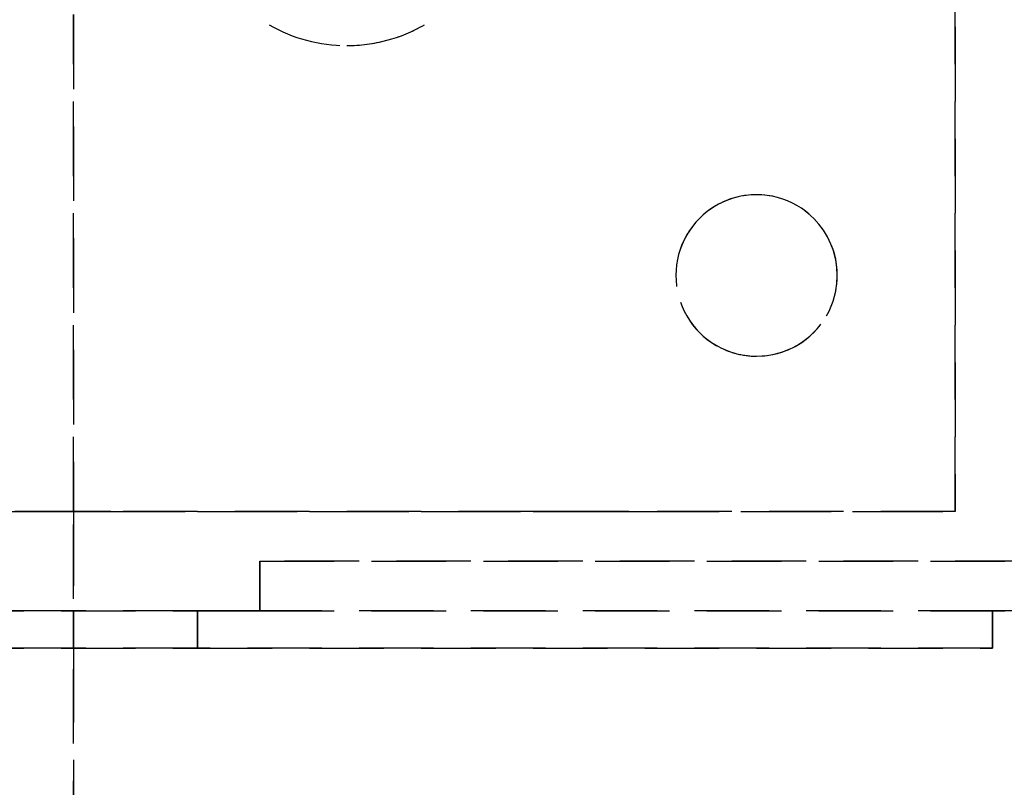
# Model space of a CAD drawing. Extents: x -12022 to 41266, y -8151 to 41899.
# Drawn here: x 5812 to 5851, y 27961 to 27992 of the extents above; entities that cross this region are included whole.
import ezdxf

# ---------------------------------------------------------------- set-up
doc = ezdxf.new("R2010")
doc.units = 0
doc.linetypes.add('X-2857-BC$0$EDG-DASH-3', pattern=[4.5, 3, -1.5])
doc.layers.add('X-2857-BC$0$Q-SPCQ', color=31, linetype='X-2857-BC$0$EDG-DASH-3')
doc.layers.add('X-XREF', color=7, linetype='CONTINUOUS')

# ---------------------------------------------------------------- blocks, each defined once
blk = doc.blocks.new('X-2857-BC')
at = {"layer": 'X-2857-BC$0$Q-SPCQ'}
for p, q in [((5849.374, 27972), (5849.374, 29472)), ((5849.374, 28000.5), (5849.374, 27972)), ((5849.374, 27972), (5849.374, 28000.5)), ((5849.374, 28000.5), (5849.374, 27972)), ((5849.374, 27972), (5849.374, 28000.5)), ((5849.374, 28000.5), (5849.374, 27972)), ((5849.374, 27972), (5849.374, 28000.5)), ((5849.374, 28000.5), (5849.374, 27972)), ((5849.374, 27972), (5849.374, 28000.5)), ((5849.374, 28000.5), (5849.374, 27972)), ((5849.374, 27972), (5849.374, 28000.5)), ((5849.374, 28000.5), (5849.374, 27972)), ((5849.374, 27972), (5849.374, 28000.5)), ((5849.374, 28000.5), (5849.374, 27972)), ((5849.374, 27972), (5849.374, 28000.5)), ((5849.374, 28000.5), (5849.374, 27972)), ((5813.874, 27992), (5813.874, 27972)), ((5813.874, 27972), (5813.874, 27992)), ((5049.374, 27972), (5849.374, 27972)), ((5811.51, 27972), (5815.374, 27972)), ((5815.374, 27972), (5811.51, 27972)), ((5813.374, 27972), (5811.51, 27972)), ((5811.51, 27972), (5815.374, 27972)), ((5815.374, 27972), (5811.51, 27972)), ((5811.51, 27972), (5815.374, 27972)), ((5815.374, 27972), (5811.51, 27972)), ((5811.51, 27972), (5815.374, 27972)), ((5815.374, 27972), (5811.51, 27972)), ((5811.51, 27972), (5812.545, 27972)), ((5812.545, 27972), (5811.51, 27972)), ((5811.51, 27972), (5811.909, 27972)), ((5811.51, 27972), (5813.374, 27972)), ((5811.909, 27972), (5811.51, 27972)), ((5811.909, 27972), (5812.545, 27972)), ((5814.338, 27972), (5811.909, 27972)), ((5812.545, 27972), (5815.374, 27972)), ((5812.545, 27972), (5813.374, 27972)), ((5813.374, 27972), (5812.545, 27972)), ((5815.374, 27972), (5813.374, 27972)), ((5813.374, 27972), (5814.338, 27972)), ((5814.338, 27972), (5813.374, 27972)), ((5813.374, 27972), (5815.374, 27972)), ((5813.874, 27972), (5813.874, 27968.481)), ((5813.874, 27968.481), (5813.874, 27972)), ((5815.374, 27972), (5814.338, 27972)), ((5814.338, 27972), (5815.374, 27972)), ((5815.374, 27972), (5814.338, 27972)), ((5832.374, 27972), (5815.374, 27972)), ((5832.374, 27972), (5815.374, 27972)), ((5815.374, 27972), (5832.374, 27972)), ((5815.374, 27972), (5832.374, 27972)), ((5832.374, 27972), (5815.374, 27972)), ((5832.374, 27972), (5815.374, 27972)), ((5815.374, 27972), (5832.374, 27972)), ((5815.374, 27972), (5832.374, 27972)), ((5832.374, 27972), (5815.374, 27972)), ((5832.374, 27972), (5815.374, 27972)), ((5815.374, 27972), (5832.374, 27972)), ((5815.374, 27972), (5832.374, 27972)), ((5832.374, 27972), (5815.374, 27972)), ((5832.374, 27972), (5815.374, 27972)), ((5815.374, 27972), (5832.374, 27972)), ((5815.374, 27972), (5832.374, 27972)), ((5832.374, 27972), (5815.374, 27972)), ((5832.374, 27972), (5815.374, 27972)), ((5815.374, 27972), (5832.374, 27972)), ((5815.374, 27972), (5832.374, 27972)), ((5832.374, 27972), (5815.374, 27972)), ((5832.374, 27972), (5815.374, 27972)), ((5815.374, 27972), (5832.374, 27972)), ((5815.374, 27972), (5832.374, 27972)), ((5832.374, 27972), (5815.374, 27972)), ((5832.374, 27972), (5815.374, 27972)), ((5815.374, 27972), (5832.374, 27972)), ((5815.374, 27972), (5832.374, 27972)), ((5832.374, 27972), (5815.374, 27972)), ((5832.374, 27972), (5815.374, 27972)), ((5815.374, 27972), (5832.374, 27972)), ((5832.374, 27972), (5836.237, 27972)), ((5836.237, 27972), (5832.374, 27972)), ((5836.237, 27972), (5832.374, 27972)), ((5832.374, 27972), (5833.409, 27972)), ((5832.374, 27972), (5836.237, 27972)), ((5836.237, 27972), (5832.374, 27972)), ((5832.374, 27972), (5836.237, 27972)), ((5836.237, 27972), (5832.374, 27972)), ((5836.237, 27972), (5832.374, 27972)), ((5832.374, 27972), (5834.374, 27972)), ((5834.374, 27972), (5832.374, 27972)), ((5832.374, 27972), (5833.409, 27972)), ((5835.202, 27972), (5832.374, 27972)), ((5832.374, 27972), (5834.374, 27972)), ((5833.409, 27972), (5836.237, 27972)), ((5833.409, 27972), (5835.202, 27972)), ((5834.374, 27972), (5836.237, 27972)), ((5835.202, 27972), (5834.374, 27972)), ((5834.374, 27972), (5835.202, 27972)), ((5836.237, 27972), (5835.202, 27972)), ((5835.202, 27972), (5836.237, 27972)), ((5835.838, 27972), (5835.202, 27972)), ((5835.202, 27972), (5835.838, 27972)), ((5836.237, 27972), (5835.838, 27972)), ((5835.838, 27972), (5836.237, 27972)), ((5849.374, 27972), (5836.237, 27972)), ((5836.237, 27972), (5849.374, 27972)), ((5849.374, 27972), (5836.237, 27972)), ((5836.237, 27972), (5849.374, 27972)), ((5849.374, 27972), (5836.237, 27972)), ((5836.237, 27972), (5849.374, 27972)), ((5849.374, 27972), (5836.237, 27972)), ((5836.237, 27972), (5849.374, 27972)), ((5849.374, 27972), (5836.237, 27972)), ((5836.237, 27972), (5849.374, 27972)), ((5849.374, 27972), (5836.237, 27972)), ((5836.237, 27972), (5849.374, 27972)), ((5849.374, 27972), (5836.237, 27972)), ((5836.237, 27972), (5849.374, 27972)), ((5849.374, 27972), (5836.237, 27972)), ((5852.374, 27970), (5821.374, 27970)), ((5821.374, 27970), (5821.374, 27968)), ((5821.374, 27968), (5821.374, 27970)), ((5821.374, 27970), (5852.374, 27970)), ((5079.874, 27968), (5818.874, 27968)), ((5818.874, 27968), (5079.874, 27968)), ((5079.874, 27968), (5818.874, 27968)), ((5818.874, 27968), (5079.874, 27968)), ((5813.874, 27968), (5813.874, 27966.5)), ((5813.874, 27966.5), (5813.874, 27968)), ((5818.874, 27968), (5821.374, 27968)), ((5821.374, 27968), (5818.874, 27968)), ((5818.874, 27966.5), (5818.874, 27968)), ((5818.874, 27968), (5818.874, 27966.5)), ((5818.874, 27968), (5818.874, 27966.5)), ((5818.874, 27968), (5818.874, 27966.5)), ((5818.874, 27968), (5821.374, 27968)), ((5821.374, 27968), (5818.874, 27968)), ((5818.874, 27966.5), (5818.874, 27968)), ((5818.874, 27968), (5818.874, 27966.5)), ((5818.874, 27968), (5818.874, 27966.5)), ((5818.874, 27968), (5818.874, 27966.5)), ((5821.374, 27968), (5850.874, 27968)), ((5850.874, 27968), (5821.374, 27968)), ((5821.374, 27968), (5852.374, 27968)), ((5850.874, 27968), (5821.374, 27968)), ((5821.374, 27968), (5850.874, 27968)), ((5850.874, 27968), (5821.374, 27968)), ((5850.874, 27966.5), (5850.874, 27968)), ((5850.874, 27968), (5850.874, 27966.5)), ((5852.374, 27968), (5850.874, 27968)), ((5850.874, 27966.5), (5850.874, 27968)), ((5850.874, 27968), (5850.874, 27966.5)), ((5079.874, 27966.5), (5818.874, 27966.5)), ((5818.874, 27966.5), (5079.874, 27966.5)), ((5079.874, 27966.5), (5818.874, 27966.5)), ((5818.874, 27966.5), (5079.874, 27966.5)), ((5813.874, 27966.5), (5813.874, 27935.657)), ((5813.874, 27935.657), (5813.874, 27966.5)), ((5818.874, 27966.5), (5850.874, 27966.5)), ((5850.874, 27966.5), (5818.874, 27966.5)), ((5818.874, 27966.5), (5850.874, 27966.5)), ((5850.874, 27966.5), (5818.874, 27966.5))]:
    blk.add_line(p, q, dxfattribs=at)
for centre, radius, start, end in [((5824.874, 27997), 6.25, 240, 270), ((5824.874, 27997), 6.25, 240, 270), ((5824.874, 27997), 6.25, 270, 300), ((5824.874, 27997), 6.25, 285, 300), ((5824.874, 27997), 6.25, 270, 285), ((5841.374, 27981.5), 3.25, 90, 135), ((5841.374, 27981.5), 3.25, 90, 120), ((5841.374, 27981.5), 3.25, 0, 90), ((5841.374, 27981.5), 3.25, 330, 90), ((5841.374, 27981.5), 3.25, 120, 240), ((5841.374, 27981.5), 3.25, 135, 255), ((5841.374, 27981.5), 3.25, 270, 0), ((5841.374, 27981.5), 3.25, 270, 330), ((5841.374, 27981.5), 3.25, 240, 270), ((5841.374, 27981.5), 3.25, 255, 270)]:
    blk.add_arc(centre, radius, start, end, dxfattribs=at)

msp = doc.modelspace()

# ---------------------------------------------------------------- block references
at = {"layer": 'X-XREF'}
msp.add_blockref('X-2857-BC', (0, 0), dxfattribs=at)

doc.saveas('drawing.dxf')
